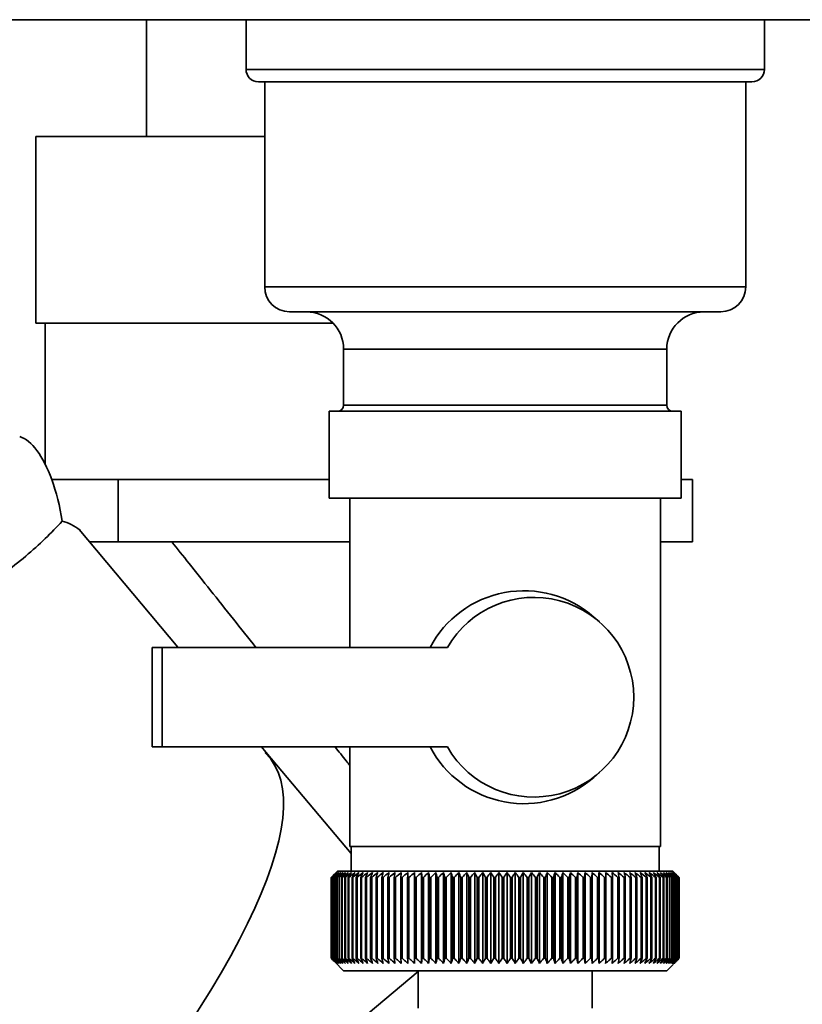
# Paper-space layout 'Blatt3' of a CAD drawing. Units: millimetres. Extents: x 0 to 4200, y 0 to 2970.
# Drawn here: x 920 to 983, y 1544 to 1623 of the extents above; entities that cross this region are included whole.
import ezdxf

# ---------------------------------------------------------------- set-up
doc = ezdxf.new("R2010")
doc.units = ezdxf.units.MM
doc.layers.add('1', color=7, linetype='Continuous')
doc.styles.add('SLDTEXTSTYLE1', font='TXT', dxfattribs={"width": 0.605})
doc.dimstyles.new('SLDDIMSTYLE1', dxfattribs={"dimtxt": 35, "dimasz": 25, "dimexe": 0, "dimexo": 0.0625, "dimgap": 8.75, "dimtad": 1, "dimdec": 1, "dimrnd": 1e-09, "dimzin": 12, "dimdsep": 46, "dimtxsty": 'SLDTEXTSTYLE1', "dimsah": 1, "dimcen": 0.09, "dimadec": 0, "dimazin": 3, "dimtfac": 1, "dimtdec": 1, "dimtofl": 0, "dimtmove": 0, "dimatfit": 3, "dimfxl": 1, "dimfrac": 2, "dimtolj": 1, "dimtzin": 12, "dimarcsym": 0})

# ---------------------------------------------------------------- blocks, each defined once
blk = doc.blocks.new('_D_18')
at = {"layer": '1', "ltscale": 10}
for p, q in [((1382.919, 2679.054), (1696.284, 2679.054)), ((1686.284, 1496.054), (1686.284, 2679.054)), ((981.784, 1496.054), (1696.284, 1496.054))]:
    blk.add_line(p, q, dxfattribs=at)
for points in [[(1686.284, 2679.054), (1682.284, 2654.054), (1690.284, 2654.054)], [(1686.284, 1496.054), (1690.284, 1521.054), (1682.284, 1521.054)]]:
    blk.add_solid(points, dxfattribs=at)
at = {"layer": '1', "ltscale": 10, "insert": (1641.167, 2034.082), "char_height": 35, "attachment_point": 1, "rotation": 90, "style": 'SLDTEXTSTYLE1'}
blk.add_mtext('1183', dxfattribs=at)

psp = doc.layouts.new('Blatt3')

# ---------------------------------------------------------------- linework, layer by layer
at = {"color": 7, "linetype": 'Continuous', "lineweight": 35, "ltscale": 10}
for p, q in [((1444.484, 1623.054), (899.084, 1623.054)), ((929.934, 1623.054), (929.934, 1613.654)), ((937.934, 1623.054), (937.934, 1619.054)), ((979.634, 1619.054), (979.634, 1623.054)), ((978.634, 1618.054), (938.934, 1618.054)), ((939.434, 1618.054), (939.434, 1601.554)), ((978.134, 1601.554), (978.134, 1618.054)), ((921.027, 1613.654), (921.027, 1598.654)), ((921.027, 1613.654), (939.434, 1613.654)), ((976.134, 1599.554), (941.434, 1599.554)), ((944.927, 1598.654), (921.027, 1598.654)), ((921.784, 1598.654), (921.784, 1587.283)), ((945.784, 1596.554), (945.784, 1592.054)), ((971.784, 1592.054), (971.784, 1596.554)), ((944.619, 1591.554), (944.619, 1584.554)), ((944.619, 1591.554), (972.949, 1591.554)), ((972.949, 1584.554), (972.949, 1591.554)), ((922.306, 1586.054), (923.687, 1586.054)), ((923.687, 1586.054), (927.65, 1586.054)), ((927.65, 1581.054), (927.65, 1586.054)), ((927.65, 1586.054), (937.217, 1586.054)), ((937.217, 1586.054), (944.619, 1586.054)), ((972.949, 1586.054), (973.844, 1586.054)), ((973.844, 1581.054), (973.844, 1586.054)), ((944.619, 1584.554), (972.949, 1584.554)), ((946.284, 1584.554), (946.284, 1572.554)), ((971.284, 1556.554), (971.284, 1584.554)), ((932.456, 1572.572), (924.518, 1582.033)), ((925.339, 1581.054), (927.65, 1581.054)), ((946.284, 1581.054), (927.65, 1581.054)), ((973.844, 1581.054), (971.284, 1581.054)), ((966.359, 1574.611), (965.909, 1575.005)), ((930.388, 1564.554), (930.388, 1572.554)), ((931.183, 1572.554), (930.388, 1572.554)), ((931.183, 1572.554), (931.183, 1564.554)), ((954.135, 1572.554), (931.183, 1572.554)), ((931.183, 1564.554), (930.388, 1564.554)), ((931.183, 1564.554), (954.135, 1564.554)), ((939.528, 1564.144), (939.182, 1564.557)), ((946.284, 1564.554), (946.284, 1556.554)), ((939.528, 1564.144), (939.482, 1564.09)), ((939.482, 1564.09), (939.528, 1564.144)), ((939.528, 1564.144), (946.384, 1555.973)), ((939.528, 1564.144), (939.528, 1564.144)), ((965.909, 1562.102), (966.359, 1562.497)), ((959.777, 1556.554), (946.284, 1556.554)), ((946.384, 1556.554), (946.384, 1554.554)), ((971.284, 1556.554), (959.777, 1556.554)), ((971.184, 1554.554), (971.184, 1556.554)), ((944.786, 1554.054), (944.788, 1554.054)), ((944.786, 1554.054), (944.786, 1547.554)), ((944.788, 1547.554), (944.788, 1554.054)), ((944.811, 1554.054), (944.819, 1554.054)), ((944.811, 1554.054), (944.811, 1547.554)), ((944.819, 1547.554), (944.819, 1554.054)), ((944.868, 1554.054), (944.883, 1554.054)), ((944.868, 1554.054), (944.868, 1547.554)), ((944.883, 1547.554), (944.883, 1554.054)), ((944.958, 1554.054), (944.979, 1554.054)), ((944.958, 1554.054), (944.958, 1547.554)), ((944.979, 1547.554), (944.979, 1554.054)), ((945.284, 1554.554), (945.066, 1554.335)), ((945.08, 1554.054), (945.107, 1554.054)), ((945.08, 1554.054), (945.08, 1547.554)), ((945.107, 1547.554), (945.107, 1554.054)), ((945.233, 1554.054), (945.266, 1554.054)), ((945.233, 1554.054), (945.233, 1547.554)), ((945.266, 1547.554), (945.266, 1554.054)), ((945.327, 1554.554), (945.284, 1554.554)), ((972.284, 1554.554), (945.327, 1554.554)), ((945.418, 1554.054), (945.457, 1554.054)), ((945.418, 1554.054), (945.418, 1547.554)), ((945.457, 1547.554), (945.457, 1554.054)), ((945.634, 1554.054), (945.679, 1554.054)), ((945.634, 1554.054), (945.634, 1547.554)), ((945.679, 1547.554), (945.679, 1554.054)), ((945.88, 1554.054), (945.931, 1554.054)), ((945.88, 1554.054), (945.88, 1547.554)), ((945.931, 1547.554), (945.931, 1554.054)), ((946.156, 1554.054), (946.212, 1554.054)), ((946.156, 1554.054), (946.156, 1547.554)), ((946.212, 1547.554), (946.212, 1554.054)), ((946.462, 1554.054), (946.523, 1554.054)), ((946.462, 1554.054), (946.462, 1547.554)), ((946.523, 1547.554), (946.523, 1554.054)), ((946.796, 1554.054), (946.863, 1554.054)), ((946.796, 1554.054), (946.796, 1547.554)), ((946.863, 1547.554), (946.863, 1554.054)), ((947.158, 1554.054), (947.229, 1554.054)), ((947.158, 1554.054), (947.158, 1547.554)), ((947.229, 1547.554), (947.229, 1554.054)), ((947.546, 1554.054), (947.623, 1554.054)), ((947.546, 1554.054), (947.546, 1547.554)), ((947.623, 1547.554), (947.623, 1554.054)), ((947.961, 1554.054), (948.043, 1554.054)), ((947.961, 1554.054), (947.961, 1547.554)), ((948.043, 1547.554), (948.043, 1554.054)), ((948.4, 1554.054), (948.487, 1554.054)), ((948.4, 1554.054), (948.4, 1547.554)), ((948.487, 1547.554), (948.487, 1554.054)), ((948.864, 1554.054), (948.955, 1554.054)), ((948.864, 1554.054), (948.864, 1547.554)), ((948.955, 1547.554), (948.955, 1554.054)), ((949.351, 1554.054), (949.446, 1554.054)), ((949.351, 1554.054), (949.351, 1547.554)), ((949.446, 1547.554), (949.446, 1554.054)), ((949.86, 1554.054), (949.959, 1554.054)), ((949.86, 1554.054), (949.86, 1547.554)), ((949.959, 1547.554), (949.959, 1554.054)), ((950.389, 1554.054), (950.492, 1554.054)), ((950.389, 1554.054), (950.389, 1547.554)), ((950.492, 1547.554), (950.492, 1554.054)), ((950.937, 1554.054), (951.044, 1554.054)), ((950.937, 1554.054), (950.937, 1547.554)), ((951.044, 1547.554), (951.044, 1554.054)), ((951.491, 1547.147), (951.491, 1554.461)), ((951.504, 1554.054), (951.614, 1554.054)), ((951.504, 1554.054), (951.504, 1547.554)), ((951.614, 1547.554), (951.614, 1554.054)), ((952.051, 1547.147), (952.051, 1554.461)), ((952.088, 1554.054), (952.201, 1554.054)), ((952.088, 1554.054), (952.088, 1547.554)), ((952.201, 1547.554), (952.201, 1554.054)), ((952.627, 1547.147), (952.627, 1554.461)), ((952.687, 1554.054), (952.803, 1554.054)), ((952.687, 1554.054), (952.687, 1547.554)), ((952.803, 1547.554), (952.803, 1554.054)), ((953.217, 1547.147), (953.217, 1554.461)), ((953.3, 1554.054), (953.419, 1554.054)), ((953.3, 1554.054), (953.3, 1547.554)), ((953.419, 1547.554), (953.419, 1554.054)), ((953.82, 1547.147), (953.82, 1554.461)), ((953.926, 1554.054), (954.047, 1554.054)), ((953.926, 1554.054), (953.926, 1547.554)), ((954.047, 1547.554), (954.047, 1554.054)), ((954.435, 1547.147), (954.435, 1554.461)), ((954.564, 1554.054), (954.686, 1554.054)), ((954.564, 1554.054), (954.564, 1547.554)), ((954.686, 1547.554), (954.686, 1554.054)), ((955.059, 1547.147), (955.059, 1554.461)), ((955.211, 1554.054), (955.335, 1554.054)), ((955.211, 1554.054), (955.211, 1547.554)), ((955.335, 1547.554), (955.335, 1554.054)), ((955.692, 1547.147), (955.692, 1554.461)), ((955.866, 1554.054), (955.992, 1554.054)), ((955.866, 1554.054), (955.866, 1547.554)), ((955.992, 1547.554), (955.992, 1554.054)), ((956.333, 1547.147), (956.333, 1554.461)), ((956.528, 1554.054), (956.655, 1554.054)), ((956.528, 1554.054), (956.528, 1547.554)), ((956.655, 1547.554), (956.655, 1554.054)), ((956.979, 1547.147), (956.979, 1554.461)), ((957.195, 1554.054), (957.323, 1554.054)), ((957.195, 1554.054), (957.195, 1547.554)), ((957.323, 1547.554), (957.323, 1554.054)), ((957.629, 1547.147), (957.629, 1554.461)), ((957.866, 1554.054), (957.994, 1554.054)), ((957.866, 1554.054), (957.866, 1547.554)), ((957.994, 1547.554), (957.994, 1554.054)), ((958.282, 1547.147), (958.282, 1554.461)), ((958.54, 1554.054), (958.668, 1554.054)), ((958.54, 1554.054), (958.54, 1547.554)), ((958.668, 1547.554), (958.668, 1554.054)), ((958.936, 1547.147), (958.936, 1554.461)), ((959.213, 1554.054), (959.341, 1554.054)), ((959.213, 1554.054), (959.213, 1547.554)), ((959.341, 1547.554), (959.341, 1554.054)), ((959.59, 1547.147), (959.59, 1554.461)), ((959.886, 1554.054), (960.014, 1554.054)), ((959.886, 1554.054), (959.886, 1547.554)), ((960.014, 1547.554), (960.014, 1554.054)), ((960.241, 1547.147), (960.241, 1554.461)), ((960.556, 1554.054), (960.683, 1554.054)), ((960.556, 1554.054), (960.556, 1547.554)), ((960.683, 1547.554), (960.683, 1554.054)), ((960.89, 1547.147), (960.89, 1554.461)), ((961.222, 1554.054), (961.348, 1554.054)), ((961.222, 1554.054), (961.222, 1547.554)), ((961.348, 1547.554), (961.348, 1554.054)), ((961.533, 1547.147), (961.533, 1554.461)), ((961.882, 1554.054), (962.007, 1554.054)), ((961.882, 1554.054), (961.882, 1547.554)), ((962.007, 1547.554), (962.007, 1554.054)), ((962.171, 1547.147), (962.171, 1554.461)), ((962.536, 1554.054), (962.659, 1554.054)), ((962.536, 1554.054), (962.536, 1547.554)), ((962.659, 1547.554), (962.659, 1554.054)), ((962.8, 1547.147), (962.8, 1554.461)), ((963.18, 1554.054), (963.302, 1554.054)), ((963.18, 1554.054), (963.18, 1547.554)), ((963.302, 1547.554), (963.302, 1554.054)), ((963.42, 1547.147), (963.42, 1554.461)), ((963.814, 1554.054), (963.934, 1554.054)), ((963.814, 1554.054), (963.814, 1547.554)), ((963.934, 1547.554), (963.934, 1554.054)), ((964.029, 1547.147), (964.029, 1554.461)), ((964.437, 1554.054), (964.554, 1554.054)), ((964.437, 1554.054), (964.437, 1547.554)), ((964.554, 1547.554), (964.554, 1554.054)), ((964.627, 1547.147), (964.627, 1554.461)), ((965.047, 1554.054), (965.161, 1554.054)), ((965.047, 1554.054), (965.047, 1547.554)), ((965.161, 1547.554), (965.161, 1554.054)), ((965.21, 1547.147), (965.21, 1554.461)), ((965.642, 1554.054), (965.753, 1554.054)), ((965.642, 1554.054), (965.642, 1547.554)), ((965.753, 1547.554), (965.753, 1554.054)), ((965.779, 1547.147), (965.779, 1554.461)), ((966.221, 1554.054), (966.329, 1554.054)), ((966.221, 1554.054), (966.221, 1547.554)), ((966.329, 1547.554), (966.329, 1554.054)), ((966.332, 1547.147), (966.332, 1554.461)), ((966.783, 1554.054), (966.888, 1554.054)), ((966.783, 1554.054), (966.783, 1547.554)), ((966.888, 1547.554), (966.888, 1554.054)), ((967.327, 1554.054), (967.428, 1554.054)), ((967.327, 1554.054), (967.327, 1547.554)), ((967.428, 1547.554), (967.428, 1554.054)), ((967.85, 1554.054), (967.948, 1554.054)), ((967.85, 1554.054), (967.85, 1547.554)), ((967.948, 1547.554), (967.948, 1554.054)), ((968.353, 1554.054), (968.446, 1554.054)), ((968.353, 1554.054), (968.353, 1547.554)), ((968.446, 1547.554), (968.446, 1554.054)), ((968.833, 1554.054), (968.922, 1554.054)), ((968.833, 1554.054), (968.833, 1547.554)), ((968.922, 1547.554), (968.922, 1554.054)), ((969.291, 1554.054), (969.375, 1554.054)), ((969.291, 1554.054), (969.291, 1547.554)), ((969.375, 1547.554), (969.375, 1554.054)), ((969.724, 1554.054), (969.803, 1554.054)), ((969.724, 1554.054), (969.724, 1547.554)), ((969.803, 1547.554), (969.803, 1554.054)), ((970.131, 1554.054), (970.206, 1554.054)), ((970.131, 1554.054), (970.131, 1547.554)), ((970.206, 1547.554), (970.206, 1554.054)), ((970.513, 1554.054), (970.582, 1554.054)), ((970.513, 1554.054), (970.513, 1547.554)), ((970.582, 1547.554), (970.582, 1554.054)), ((970.867, 1554.054), (970.931, 1554.054)), ((970.867, 1554.054), (970.867, 1547.554)), ((970.931, 1547.554), (970.931, 1554.054)), ((971.193, 1554.054), (971.252, 1554.054)), ((971.193, 1554.054), (971.193, 1547.554)), ((971.252, 1547.554), (971.252, 1554.054)), ((971.491, 1554.054), (971.544, 1554.054)), ((971.491, 1554.054), (971.491, 1547.554)), ((971.544, 1547.554), (971.544, 1554.054)), ((971.759, 1554.054), (971.806, 1554.054)), ((971.759, 1554.054), (971.759, 1547.554)), ((971.806, 1547.554), (971.806, 1554.054)), ((971.997, 1554.054), (972.038, 1554.054)), ((971.997, 1554.054), (971.997, 1547.554)), ((972.038, 1547.554), (972.038, 1554.054)), ((972.204, 1554.054), (972.24, 1554.054)), ((972.204, 1554.054), (972.204, 1547.554)), ((972.24, 1547.554), (972.24, 1554.054)), ((972.784, 1554.054), (972.284, 1554.554)), ((972.38, 1554.054), (972.41, 1554.054)), ((972.38, 1554.054), (972.38, 1547.554)), ((972.41, 1547.554), (972.41, 1554.054)), ((972.525, 1554.054), (972.549, 1554.054)), ((972.525, 1554.054), (972.525, 1547.554)), ((972.549, 1547.554), (972.549, 1554.054)), ((972.638, 1554.054), (972.656, 1554.054)), ((972.638, 1554.054), (972.638, 1547.554)), ((972.656, 1547.554), (972.656, 1554.054)), ((972.719, 1554.054), (972.731, 1554.054)), ((972.719, 1554.054), (972.719, 1547.554)), ((972.731, 1547.554), (972.731, 1554.054)), ((972.768, 1554.054), (972.774, 1554.054)), ((972.768, 1554.054), (972.768, 1547.554)), ((972.774, 1547.554), (972.774, 1554.054)), ((972.784, 1554.054), (972.784, 1547.554)), ((944.788, 1547.554), (944.786, 1547.554)), ((944.819, 1547.554), (944.811, 1547.554)), ((944.883, 1547.554), (944.868, 1547.554)), ((944.979, 1547.554), (944.958, 1547.554)), ((945.066, 1547.273), (945.784, 1546.554)), ((945.107, 1547.554), (945.08, 1547.554)), ((945.266, 1547.554), (945.233, 1547.554)), ((945.457, 1547.554), (945.418, 1547.554)), ((945.679, 1547.554), (945.634, 1547.554)), ((945.931, 1547.554), (945.88, 1547.554)), ((946.212, 1547.554), (946.156, 1547.554)), ((946.523, 1547.554), (946.462, 1547.554)), ((946.863, 1547.554), (946.796, 1547.554)), ((947.229, 1547.554), (947.158, 1547.554)), ((947.623, 1547.554), (947.546, 1547.554)), ((948.043, 1547.554), (947.961, 1547.554)), ((948.487, 1547.554), (948.4, 1547.554)), ((948.955, 1547.554), (948.864, 1547.554)), ((949.446, 1547.554), (949.351, 1547.554)), ((949.959, 1547.554), (949.86, 1547.554)), ((950.492, 1547.554), (950.389, 1547.554)), ((951.044, 1547.554), (950.937, 1547.554)), ((951.614, 1547.554), (951.504, 1547.554)), ((952.201, 1547.554), (952.088, 1547.554)), ((952.803, 1547.554), (952.687, 1547.554)), ((953.419, 1547.554), (953.3, 1547.554)), ((954.047, 1547.554), (953.926, 1547.554)), ((954.686, 1547.554), (954.564, 1547.554)), ((955.335, 1547.554), (955.211, 1547.554)), ((955.992, 1547.554), (955.866, 1547.554)), ((956.655, 1547.554), (956.528, 1547.554)), ((957.323, 1547.554), (957.195, 1547.554)), ((957.994, 1547.554), (957.866, 1547.554)), ((958.668, 1547.554), (958.54, 1547.554)), ((959.341, 1547.554), (959.213, 1547.554)), ((960.014, 1547.554), (959.886, 1547.554)), ((960.683, 1547.554), (960.556, 1547.554)), ((961.348, 1547.554), (961.222, 1547.554)), ((962.007, 1547.554), (961.882, 1547.554)), ((962.659, 1547.554), (962.536, 1547.554)), ((963.302, 1547.554), (963.18, 1547.554)), ((963.934, 1547.554), (963.814, 1547.554)), ((964.554, 1547.554), (964.437, 1547.554)), ((965.161, 1547.554), (965.047, 1547.554)), ((965.753, 1547.554), (965.642, 1547.554)), ((966.329, 1547.554), (966.221, 1547.554)), ((966.888, 1547.554), (966.783, 1547.554)), ((967.428, 1547.554), (967.327, 1547.554)), ((967.948, 1547.554), (967.85, 1547.554)), ((968.446, 1547.554), (968.353, 1547.554)), ((968.922, 1547.554), (968.833, 1547.554)), ((969.375, 1547.554), (969.291, 1547.554)), ((969.803, 1547.554), (969.724, 1547.554)), ((970.206, 1547.554), (970.131, 1547.554)), ((970.582, 1547.554), (970.513, 1547.554)), ((970.931, 1547.554), (970.867, 1547.554)), ((971.252, 1547.554), (971.193, 1547.554)), ((971.544, 1547.554), (971.491, 1547.554)), ((971.806, 1547.554), (971.759, 1547.554)), ((971.784, 1546.554), (972.784, 1547.554)), ((972.038, 1547.554), (971.997, 1547.554)), ((972.24, 1547.554), (972.204, 1547.554)), ((972.41, 1547.554), (972.38, 1547.554)), ((972.549, 1547.554), (972.525, 1547.554)), ((972.656, 1547.554), (972.638, 1547.554)), ((972.731, 1547.554), (972.719, 1547.554)), ((972.774, 1547.554), (972.768, 1547.554)), ((951.784, 1546.48), (922.611, 1522.077)), ((945.784, 1546.554), (971.784, 1546.554)), ((951.784, 1546.554), (951.784, 1543.554)), ((965.784, 1543.554), (965.784, 1546.554))]:
    psp.add_line(p, q, dxfattribs=at)
at = {"color": 1, "linetype": 'Continuous', "lineweight": 35, "ltscale": 10}
for p, q in [((937.934, 1619.054), (979.634, 1619.054)), ((939.434, 1601.554), (978.134, 1601.554)), ((971.784, 1596.554), (945.784, 1596.554)), ((945.784, 1592.054), (951.674, 1592.054)), ((951.674, 1592.054), (971.784, 1592.054))]:
    psp.add_line(p, q, dxfattribs=at)
at = {"color": 7, "linetype": 'Continuous', "lineweight": 35, "ltscale": 100}
psp.add_line((965.779, 1554.461), (965.753, 1554.054), dxfattribs=at)
at = {"color": 7, "linetype": 'Continuous', "lineweight": 35, "ltscale": 10, "flags": 128}
for points in [[(950.948, 1554.461), (950.946, 1554.41), (950.945, 1554.36), (950.944, 1554.309), (950.943, 1554.258), (950.941, 1554.207), (950.94, 1554.156), (950.939, 1554.105), (950.937, 1554.054)], [(951.491, 1554.461), (951.493, 1554.41), (951.494, 1554.36), (951.496, 1554.309), (951.498, 1554.258), (951.499, 1554.207), (951.501, 1554.156), (951.503, 1554.105), (951.504, 1554.054)], [(966.329, 1554.054), (966.33, 1554.105), (966.33, 1554.156), (966.33, 1554.207), (966.33, 1554.258), (966.331, 1554.309), (966.331, 1554.36), (966.331, 1554.41), (966.332, 1554.461)], [(966.888, 1554.054), (966.885, 1554.105), (966.883, 1554.156), (966.88, 1554.207), (966.877, 1554.258), (966.875, 1554.309), (966.872, 1554.36), (966.869, 1554.41), (966.867, 1554.461)]]:
    psp.add_lwpolyline(points, dxfattribs=at)
at = {"color": 7, "linetype": 'Continuous', "lineweight": 35, "ltscale": 100}
for centre, radius, start, end in [((938.934, 1619.054), 1, 180, 270), ((978.634, 1619.054), 1, 270, 0), ((941.434, 1601.554), 2, 180, 270), ((976.134, 1601.554), 2, 270, 0), ((942.784, 1596.554), 3, 0, 90), ((974.784, 1596.554), 3, 90, 180), ((945.284, 1592.054), 0.5, 270, 0), ((972.284, 1592.054), 0.5, 180, 270), ((960.292, 1568.593), 8.524, 48.7874, 152.31071), ((961.098, 1568.554), 8.03, 209.87573, 150.12427), ((960.292, 1568.514), 8.524, 207.68597, 311.21592), ((1005.036, 1494.349), 84.822, 134.99257, 135.26083), ((1007.762, 1490.192), 89.689, 134.22715, 134.59875), ((1007.032, 1494.435), 86.174, 135.84753, 136.22356), ((1007.86, 1488.306), 91.087, 133.42474, 133.79598), ((1007.21, 1496.508), 84.841, 136.91523, 137.2905), ((1008.025, 1486.533), 92.445, 132.70981, 133.08048), ((1007.532, 1498.623), 83.595, 138.09014, 138.46396), ((1008.243, 1484.887), 93.736, 132.07816, 132.44814), ((1008.033, 1500.76), 82.482, 139.37847, 139.74999), ((1008.504, 1483.385), 94.939, 131.52607, 131.8953), ((1008.754, 1502.899), 81.558, 140.78674, 141.15488), ((1008.797, 1482.039), 96.033, 131.05028, 131.41874), ((1009.748, 1505.021), 80.885, 142.32159, 142.68504), ((1009.116, 1480.863), 97.002, 130.64794, 131.01569), ((1011.081, 1507.106), 80.545, 143.98965, 144.34683), ((1009.452, 1479.868), 97.83, 130.31669, 130.68379), ((1012.844, 1509.135), 80.634, 145.7973, 146.14633), ((1009.801, 1479.062), 98.505, 130.05455, 130.42111), ((1015.155, 1511.088), 81.282, 147.75038, 148.08904), ((1010.159, 1478.453), 99.018, 129.85997, 130.2261), ((1018.177, 1512.948), 82.66, 149.85375, 150.17951), ((1010.522, 1478.047), 99.362, 129.7318, 130.09763), ((1022.144, 1514.698), 85.008, 152.11091, 152.42089), ((1010.886, 1477.848), 99.531, 129.66926, 130.03495), ((1027.397, 1516.321), 88.669, 154.52341, 154.81444), ((1011.252, 1477.856), 99.524, 129.672, 130.0377), ((1034.461, 1517.802), 94.172, 157.09031, 157.35893), ((1011.618, 1478.073), 99.34, 129.74003, 130.10589), ((1044.182, 1519.128), 102.364, 159.80753, 160.05011), ((1011.984, 1478.497), 98.982, 129.87376, 130.23991), ((1058.031, 1520.286), 114.713, 162.66731, 162.88019), ((1012.35, 1479.122), 98.455, 130.07396, 130.44056), ((1078.8, 1521.265), 134.009, 165.65783, 165.83741), ((1012.72, 1479.944), 97.766, 130.34184, 130.70899), ((1112.526, 1522.058), 166.282, 168.76289, 168.90587), ((1013.095, 1480.955), 96.925, 130.67899, 131.04679), ((1175.145, 1522.655), 227.463, 171.96206, 172.0656), ((1013.479, 1482.146), 95.946, 131.08739, 131.45593), ((1326.905, 1523.052), 377.79, 175.23103, 175.29298), ((1013.878, 1483.505), 94.842, 131.56949, 131.93878), ((1014.298, 1485.02), 93.631, 132.12813, 132.49817), ((1014.747, 1486.677), 92.333, 132.76663, 133.13735), ((604.811, 1523.014), 348.661, 5.10754, 5.17471), ((1015.234, 1488.461), 90.971, 133.48874, 133.86002), ((737.759, 1522.592), 217.218, 8.32796, 8.4365), ((1015.773, 1490.355), 89.571, 134.29871, 134.67032), ((795.29, 1521.97), 161.235, 11.47766, 11.62531), ((1016.378, 1492.341), 88.161, 135.20121, 135.57285), ((827.02, 1521.155), 131.102, 14.53341, 14.71727), ((1017.068, 1494.401), 86.776, 136.20141, 136.57265), ((846.883, 1520.152), 112.891, 17.47573, 17.69247), ((1017.864, 1496.517), 85.451, 137.3049, 137.67518), ((860.32, 1518.973), 101.168, 20.28925, 20.53524), ((1018.794, 1498.668), 84.23, 138.51768, 138.88625), ((869.895, 1517.627), 93.37, 22.96269, 23.23427), ((1019.895, 1500.834), 83.162, 139.84606, 140.21202), ((876.975, 1516.128), 88.131, 25.48874, 25.78229), ((1021.209, 1502.997), 82.305, 141.29661, 141.65883), ((882.355, 1514.489), 84.656, 27.86355, 28.17565), ((1022.794, 1505.134), 81.729, 142.87601, 143.2331), ((886.53, 1512.725), 82.444, 30.08622, 30.41372), ((1024.723, 1507.228), 81.519, 144.59083, 144.94112), ((889.825, 1510.852), 81.167, 32.15828, 32.49835), ((1027.094, 1509.258), 81.786, 146.44729, 146.78882), ((892.462, 1508.889), 80.596, 34.08307, 34.43321), ((1030.041, 1511.205), 82.671, 148.45094, 148.78141), ((894.596, 1506.852), 80.566, 35.86529, 36.22334), ((1033.749, 1513.052), 84.369, 150.60624, 150.92304), ((896.341, 1504.762), 80.952, 37.51052, 37.87463), ((1038.484, 1514.782), 87.151, 152.91608, 153.21627), ((897.783, 1502.636), 81.66, 39.0249, 39.39352), ((1044.644, 1516.377), 91.42, 155.38124, 155.66157), ((898.985, 1500.496), 82.611, 40.41479, 40.78665), ((1052.847, 1517.825), 97.798, 157.99977, 158.25675), ((899.997, 1498.361), 83.742, 41.68661, 42.06066), ((1064.121, 1519.111), 107.311, 160.76639, 160.99642), ((900.859, 1496.25), 85.001, 42.84663, 43.22202), ((1080.294, 1520.223), 121.785, 163.672, 163.87147), ((901.601, 1494.183), 86.342, 43.90083, 44.27693), ((1104.977, 1521.151), 144.83, 166.70332, 166.86874), ((902.248, 1492.179), 87.726, 44.8549, 45.23118), ((1146.443, 1521.887), 184.712, 169.84266, 169.97092), ((902.821, 1490.258), 89.118, 45.71409, 46.09019), ((1228.732, 1522.423), 265.462, 173.06823, 173.15673), ((903.336, 1488.435), 90.487, 46.48323, 46.85888), ((903.805, 1486.73), 91.806, 47.16673, 47.54174), ((904.241, 1485.156), 93.05, 47.7685, 48.14278), ((904.652, 1483.729), 94.2, 48.29205, 48.66556), ((905.045, 1482.463), 95.236, 48.74042, 49.11317), ((677.483, 1522.505), 291.656, 6.21002, 6.29047), ((905.426, 1481.367), 96.141, 49.11622, 49.48827), ((774.571, 1522.008), 196.014, 9.40944, 9.53008), ((905.799, 1480.454), 96.903, 49.42166, 49.79308), ((821.115, 1521.311), 150.926, 12.52984, 12.6882), ((906.168, 1479.731), 97.511, 49.65851, 50.02943), ((848.045, 1520.42), 125.469, 15.54921, 15.74225), ((906.535, 1479.205), 97.955, 49.82816, 50.1987), ((865.33, 1519.343), 109.682, 18.44942, 18.67374), ((906.901, 1478.881), 98.229, 49.9316, 50.3019), ((877.163, 1518.09), 99.376, 21.21651, 21.46849), ((907.267, 1478.762), 98.33, 49.96943, 50.33964), ((885.616, 1516.674), 92.481, 23.8406, 24.11662), ((907.632, 1478.849), 98.257, 49.94188, 50.31215), ((891.831, 1515.106), 87.856, 26.31559, 26.61214), ((907.996, 1479.141), 98.009, 49.84878, 50.21927), ((896.489, 1513.401), 84.819, 28.63871, 28.9525), ((908.356, 1479.636), 97.591, 49.68959, 50.06044), ((900.023, 1511.576), 82.933, 30.80996, 31.13797), ((908.709, 1480.328), 97.009, 49.46338, 49.83472), ((902.721, 1509.647), 81.906, 32.83154, 33.17109), ((909.052, 1481.212), 96.271, 49.16882, 49.54077), ((904.783, 1507.632), 81.53, 34.7073, 35.05604), ((909.379, 1482.279), 95.387, 48.80421, 49.17685), ((906.35, 1505.55), 81.655, 36.4423, 36.79819), ((909.685, 1483.519), 94.371, 48.36741, 48.7408), ((907.529, 1503.419), 82.167, 38.04234, 38.40366), ((909.963, 1484.922), 93.238, 47.85586, 48.23002), ((908.397, 1501.26), 82.975, 39.51367, 39.87899), ((910.204, 1486.473), 92.007, 47.2666, 47.6415), ((909.017, 1499.093), 84.007, 40.86269, 41.23084), ((910.398, 1488.159), 90.698, 46.5962, 46.97175), ((909.434, 1496.937), 85.202, 42.0958, 42.4658), ((910.532, 1489.964), 89.335, 45.84079, 46.21683), ((909.688, 1494.813), 86.51, 43.21916, 43.59026), ((910.593, 1491.872), 87.945, 44.99606, 45.37233), ((909.808, 1492.74), 87.886, 44.23869, 44.61029)]:
    psp.add_arc(centre, radius, start, end, dxfattribs=at)
for centre, major_axis, ratio, start_param, end_param in [((919.725, 1580.065), (-0.557, 9.538), 0.386472, 5.368545, 6.133331), ((919.725, 1580.065), (-0.557, 9.538), 0.386472, 4.971039, 5.368545), ((919.725, 1548.348), (2.976, 34.436), 0.294295, 6.090796, 6.238981), ((828.3, 1471.634), (111.473, 92.136), 0.176171, 5.522947, 6.300138)]:
    psp.add_ellipse(centre, major_axis=major_axis, ratio=ratio, start_param=start_param, end_param=end_param, dxfattribs=at)
at = {"color": 7, "linetype": 'Continuous', "lineweight": 35, "ltscale": 10}
for points, knots in [([(923.146, 1582.712), (922.703, 1582.243), (921.797, 1581.285), (920.191, 1579.855), (918.43, 1578.476), (916.628, 1577.234), (914.883, 1576.149), (913.042, 1575.102), (911.43, 1574.262), (910.362, 1573.738), (910.342, 1573.729), (910.333, 1573.724)], [0, 0, 0, 0, 0.099622, 0.203468, 0.314376, 0.428928, 0.534575, 0.643076, 0.79601, 0.914961, 1, 1, 1, 1]), ([(944.786, 1547.554), (944.862, 1547.477), (944.955, 1547.383), (945.049, 1547.29), (945.066, 1547.273)], [0, 0, 0, 0, 0.817376, 1, 1, 1, 1]), ([(945.203, 1547.147), (945.126, 1547.222), (944.988, 1547.357), (944.849, 1547.493), (944.788, 1547.554)], [0, 0, 0, 0, 0.5556499, 1, 1, 1, 1]), ([(944.811, 1547.554), (944.884, 1547.477), (945.015, 1547.341), (945.146, 1547.206), (945.203, 1547.147)], [0, 0, 0, 0, 0.56434, 1, 1, 1, 1]), ([(945.247, 1547.147), (945.167, 1547.222), (945.025, 1547.357), (944.882, 1547.493), (944.819, 1547.554)], [0, 0, 0, 0, 0.55565, 1, 1, 1, 1]), ([(944.868, 1547.554), (944.939, 1547.477), (945.065, 1547.341), (945.191, 1547.206), (945.247, 1547.147)], [0, 0, 0, 0, 0.56434, 1, 1, 1, 1]), ([(945.321, 1547.147), (945.24, 1547.222), (945.093, 1547.357), (944.948, 1547.493), (944.883, 1547.554)], [0, 0, 0, 0, 0.55565, 1, 1, 1, 1]), ([(944.958, 1547.554), (945.026, 1547.477), (945.147, 1547.341), (945.268, 1547.206), (945.321, 1547.147)], [0, 0, 0, 0, 0.56434, 1, 1, 1, 1]), ([(945.427, 1547.147), (945.344, 1547.222), (945.194, 1547.357), (945.045, 1547.493), (944.979, 1547.554)], [0, 0, 0, 0, 0.55565, 1, 1, 1, 1]), ([(945.08, 1547.554), (945.145, 1547.477), (945.26, 1547.341), (945.376, 1547.206), (945.427, 1547.147)], [0, 0, 0, 0, 0.56434, 1, 1, 1, 1]), ([(945.563, 1547.147), (945.479, 1547.222), (945.326, 1547.357), (945.174, 1547.493), (945.107, 1547.554)], [0, 0, 0, 0, 0.55565, 1, 1, 1, 1]), ([(945.233, 1547.554), (945.295, 1547.477), (945.405, 1547.341), (945.515, 1547.206), (945.563, 1547.147)], [0, 0, 0, 0, 0.56434, 1, 1, 1, 1]), ([(945.731, 1547.147), (945.644, 1547.222), (945.489, 1547.357), (945.335, 1547.493), (945.266, 1547.554)], [0, 0, 0, 0, 0.55565, 1, 1, 1, 1]), ([(945.418, 1547.554), (945.477, 1547.477), (945.581, 1547.341), (945.685, 1547.206), (945.731, 1547.147)], [0, 0, 0, 0, 0.56434, 1, 1, 1, 1]), ([(945.928, 1547.147), (945.841, 1547.222), (945.683, 1547.357), (945.527, 1547.493), (945.457, 1547.554)], [0, 0, 0, 0, 0.5556499, 1, 1, 1, 1]), ([(945.634, 1547.554), (945.689, 1547.477), (945.787, 1547.341), (945.885, 1547.206), (945.928, 1547.147)], [0, 0, 0, 0, 0.56434, 1, 1, 1, 1]), ([(946.155, 1547.147), (946.067, 1547.222), (945.908, 1547.357), (945.749, 1547.493), (945.679, 1547.554)], [0, 0, 0, 0, 0.55565, 1, 1, 1, 1]), ([(945.88, 1547.554), (945.932, 1547.477), (946.023, 1547.341), (946.115, 1547.206), (946.155, 1547.147)], [0, 0, 0, 0, 0.56434, 1, 1, 1, 1]), ([(946.412, 1547.147), (946.322, 1547.222), (946.162, 1547.357), (946.002, 1547.493), (945.931, 1547.554)], [0, 0, 0, 0, 0.55565, 1, 1, 1, 1]), ([(946.156, 1547.554), (946.204, 1547.477), (946.289, 1547.341), (946.375, 1547.206), (946.412, 1547.147)], [0, 0, 0, 0, 0.5643403, 1, 1, 1, 1]), ([(946.697, 1547.147), (946.607, 1547.222), (946.445, 1547.357), (946.284, 1547.493), (946.212, 1547.554)], [0, 0, 0, 0, 0.55565, 1, 1, 1, 1]), ([(946.462, 1547.554), (946.506, 1547.477), (946.584, 1547.341), (946.663, 1547.206), (946.697, 1547.147)], [0, 0, 0, 0, 0.56434, 1, 1, 1, 1]), ([(947.01, 1547.147), (946.92, 1547.222), (946.757, 1547.357), (946.595, 1547.493), (946.523, 1547.554)], [0, 0, 0, 0, 0.55565, 1, 1, 1, 1]), ([(946.796, 1547.554), (946.836, 1547.477), (946.907, 1547.341), (946.979, 1547.206), (947.01, 1547.147)], [0, 0, 0, 0, 0.56434, 1, 1, 1, 1]), ([(947.35, 1547.147), (947.26, 1547.222), (947.097, 1547.357), (946.935, 1547.493), (946.863, 1547.554)], [0, 0, 0, 0, 0.55565, 1, 1, 1, 1]), ([(947.158, 1547.554), (947.194, 1547.477), (947.258, 1547.341), (947.322, 1547.206), (947.35, 1547.147)], [0, 0, 0, 0, 0.56434, 1, 1, 1, 1]), ([(947.717, 1547.147), (947.627, 1547.222), (947.464, 1547.357), (947.302, 1547.493), (947.229, 1547.554)], [0, 0, 0, 0, 0.5556499, 1, 1, 1, 1]), ([(947.546, 1547.554), (947.578, 1547.477), (947.635, 1547.341), (947.692, 1547.206), (947.717, 1547.147)], [0, 0, 0, 0, 0.5643403, 1, 1, 1, 1]), ([(948.11, 1547.147), (948.019, 1547.222), (947.857, 1547.357), (947.695, 1547.493), (947.623, 1547.554)], [0, 0, 0, 0, 0.55565, 1, 1, 1, 1]), ([(947.961, 1547.554), (947.989, 1547.477), (948.038, 1547.341), (948.088, 1547.206), (948.11, 1547.147)], [0, 0, 0, 0, 0.56434, 1, 1, 1, 1]), ([(948.527, 1547.147), (948.437, 1547.222), (948.275, 1547.357), (948.114, 1547.493), (948.043, 1547.554)], [0, 0, 0, 0, 0.55565, 1, 1, 1, 1]), ([(948.4, 1547.554), (948.424, 1547.477), (948.466, 1547.341), (948.508, 1547.206), (948.527, 1547.147)], [0, 0, 0, 0, 0.56434, 1, 1, 1, 1]), ([(948.968, 1547.147), (948.878, 1547.222), (948.718, 1547.357), (948.558, 1547.493), (948.487, 1547.554)], [0, 0, 0, 0, 0.55565, 1, 1, 1, 1]), ([(948.864, 1547.554), (948.884, 1547.477), (948.918, 1547.341), (948.953, 1547.206), (948.968, 1547.147)], [0, 0, 0, 0, 0.56434, 1, 1, 1, 1]), ([(949.431, 1547.147), (949.343, 1547.222), (949.184, 1547.357), (949.025, 1547.493), (948.955, 1547.554)], [0, 0, 0, 0, 0.55565, 1, 1, 1, 1]), ([(949.351, 1547.554), (949.366, 1547.477), (949.393, 1547.341), (949.42, 1547.206), (949.431, 1547.147)], [0, 0, 0, 0, 0.56434, 1, 1, 1, 1]), ([(949.917, 1547.147), (949.829, 1547.222), (949.672, 1547.357), (949.516, 1547.493), (949.446, 1547.554)], [0, 0, 0, 0, 0.55565, 1, 1, 1, 1]), ([(949.86, 1547.554), (949.87, 1547.477), (949.889, 1547.341), (949.908, 1547.206), (949.917, 1547.147)], [0, 0, 0, 0, 0.56434, 1, 1, 1, 1]), ([(950.422, 1547.147), (950.336, 1547.222), (950.182, 1547.357), (950.027, 1547.493), (949.959, 1547.554)], [0, 0, 0, 0, 0.55565, 1, 1, 1, 1]), ([(950.389, 1547.554), (950.395, 1547.477), (950.406, 1547.341), (950.418, 1547.206), (950.422, 1547.147)], [0, 0, 0, 0, 0.56434, 1, 1, 1, 1]), ([(950.948, 1547.147), (950.863, 1547.222), (950.711, 1547.357), (950.559, 1547.493), (950.492, 1547.554)], [0, 0, 0, 0, 0.55565, 1, 1, 1, 1]), ([(950.937, 1547.554), (950.939, 1547.477), (950.943, 1547.341), (950.946, 1547.206), (950.948, 1547.147)], [0, 0, 0, 0, 0.56434, 1, 1, 1, 1]), ([(951.491, 1547.147), (951.408, 1547.222), (951.259, 1547.357), (951.11, 1547.493), (951.044, 1547.554)], [0, 0, 0, 0, 0.55565, 1, 1, 1, 1]), ([(951.504, 1547.554), (951.502, 1547.477), (951.497, 1547.341), (951.493, 1547.206), (951.491, 1547.147)], [0, 0, 0, 0, 0.56434, 1, 1, 1, 1]), ([(952.051, 1547.147), (951.97, 1547.222), (951.824, 1547.357), (951.679, 1547.493), (951.614, 1547.554)], [0, 0, 0, 0, 0.5556499, 1, 1, 1, 1]), ([(952.088, 1547.554), (952.081, 1547.477), (952.069, 1547.341), (952.057, 1547.206), (952.051, 1547.147)], [0, 0, 0, 0, 0.56434, 1, 1, 1, 1]), ([(952.627, 1547.147), (952.548, 1547.222), (952.406, 1547.357), (952.264, 1547.493), (952.201, 1547.554)], [0, 0, 0, 0, 0.55565, 1, 1, 1, 1]), ([(952.687, 1547.554), (952.676, 1547.477), (952.656, 1547.341), (952.636, 1547.206), (952.627, 1547.147)], [0, 0, 0, 0, 0.56434, 1, 1, 1, 1]), ([(953.217, 1547.147), (953.14, 1547.222), (953.002, 1547.357), (952.864, 1547.493), (952.803, 1547.554)], [0, 0, 0, 0, 0.55565, 1, 1, 1, 1]), ([(953.3, 1547.554), (953.285, 1547.477), (953.257, 1547.341), (953.229, 1547.206), (953.217, 1547.147)], [0, 0, 0, 0, 0.5643403, 1, 1, 1, 1]), ([(953.82, 1547.147), (953.746, 1547.222), (953.612, 1547.357), (953.478, 1547.493), (953.419, 1547.554)], [0, 0, 0, 0, 0.55565, 1, 1, 1, 1]), ([(953.926, 1547.554), (953.907, 1547.477), (953.871, 1547.341), (953.836, 1547.206), (953.82, 1547.147)], [0, 0, 0, 0, 0.56434, 1, 1, 1, 1]), ([(954.435, 1547.147), (954.363, 1547.222), (954.233, 1547.357), (954.104, 1547.493), (954.047, 1547.554)], [0, 0, 0, 0, 0.55565, 1, 1, 1, 1]), ([(954.564, 1547.554), (954.54, 1547.477), (954.497, 1547.341), (954.453, 1547.206), (954.435, 1547.147)], [0, 0, 0, 0, 0.56434, 1, 1, 1, 1]), ([(955.059, 1547.147), (954.99, 1547.222), (954.865, 1547.357), (954.741, 1547.493), (954.686, 1547.554)], [0, 0, 0, 0, 0.55565, 1, 1, 1, 1]), ([(955.211, 1547.554), (955.182, 1547.477), (955.132, 1547.341), (955.081, 1547.206), (955.059, 1547.147)], [0, 0, 0, 0, 0.56434, 1, 1, 1, 1]), ([(955.692, 1547.147), (955.626, 1547.222), (955.507, 1547.357), (955.388, 1547.493), (955.335, 1547.554)], [0, 0, 0, 0, 0.55565, 1, 1, 1, 1]), ([(955.866, 1547.554), (955.833, 1547.477), (955.776, 1547.341), (955.718, 1547.206), (955.692, 1547.147)], [0, 0, 0, 0, 0.56434, 1, 1, 1, 1]), ([(956.333, 1547.147), (956.269, 1547.222), (956.156, 1547.357), (956.042, 1547.493), (955.992, 1547.554)], [0, 0, 0, 0, 0.55565, 1, 1, 1, 1]), ([(956.528, 1547.554), (956.491, 1547.477), (956.426, 1547.341), (956.361, 1547.206), (956.333, 1547.147)], [0, 0, 0, 0, 0.56434, 1, 1, 1, 1]), ([(956.979, 1547.147), (956.919, 1547.222), (956.81, 1547.357), (956.703, 1547.493), (956.655, 1547.554)], [0, 0, 0, 0, 0.55565, 1, 1, 1, 1]), ([(957.195, 1547.554), (957.155, 1547.477), (957.083, 1547.341), (957.01, 1547.206), (956.979, 1547.147)], [0, 0, 0, 0, 0.56434, 1, 1, 1, 1]), ([(957.629, 1547.147), (957.572, 1547.222), (957.47, 1547.357), (957.368, 1547.493), (957.323, 1547.554)], [0, 0, 0, 0, 0.55565, 1, 1, 1, 1]), ([(957.866, 1547.554), (957.822, 1547.477), (957.743, 1547.341), (957.664, 1547.206), (957.629, 1547.147)], [0, 0, 0, 0, 0.56434, 1, 1, 1, 1]), ([(958.282, 1547.147), (958.229, 1547.222), (958.133, 1547.357), (958.037, 1547.493), (957.994, 1547.554)], [0, 0, 0, 0, 0.55565, 1, 1, 1, 1]), ([(958.54, 1547.554), (958.491, 1547.477), (958.405, 1547.341), (958.319, 1547.206), (958.282, 1547.147)], [0, 0, 0, 0, 0.56434, 1, 1, 1, 1]), ([(958.936, 1547.147), (958.886, 1547.222), (958.797, 1547.357), (958.707, 1547.493), (958.668, 1547.554)], [0, 0, 0, 0, 0.55565, 1, 1, 1, 1]), ([(959.213, 1547.554), (959.161, 1547.477), (959.069, 1547.341), (958.976, 1547.206), (958.936, 1547.147)], [0, 0, 0, 0, 0.56434, 1, 1, 1, 1]), ([(959.59, 1547.147), (959.544, 1547.222), (959.461, 1547.357), (959.378, 1547.493), (959.341, 1547.554)], [0, 0, 0, 0, 0.55565, 1, 1, 1, 1]), ([(959.886, 1547.554), (959.83, 1547.477), (959.732, 1547.341), (959.633, 1547.206), (959.59, 1547.147)], [0, 0, 0, 0, 0.56434, 1, 1, 1, 1]), ([(960.241, 1547.147), (960.199, 1547.222), (960.123, 1547.357), (960.047, 1547.493), (960.014, 1547.554)], [0, 0, 0, 0, 0.55565, 1, 1, 1, 1]), ([(960.556, 1547.554), (960.497, 1547.477), (960.392, 1547.341), (960.287, 1547.206), (960.241, 1547.147)], [0, 0, 0, 0, 0.56434, 1, 1, 1, 1]), ([(960.89, 1547.147), (960.851, 1547.222), (960.782, 1547.357), (960.714, 1547.493), (960.683, 1547.554)], [0, 0, 0, 0, 0.55565, 1, 1, 1, 1]), ([(961.222, 1547.554), (961.16, 1547.477), (961.049, 1547.341), (960.938, 1547.206), (960.89, 1547.147)], [0, 0, 0, 0, 0.56434, 1, 1, 1, 1]), ([(961.533, 1547.147), (961.499, 1547.222), (961.437, 1547.357), (961.376, 1547.493), (961.348, 1547.554)], [0, 0, 0, 0, 0.5556499, 1, 1, 1, 1]), ([(961.882, 1547.554), (961.817, 1547.477), (961.701, 1547.341), (961.584, 1547.206), (961.533, 1547.147)], [0, 0, 0, 0, 0.5643403, 1, 1, 1, 1]), ([(962.171, 1547.147), (962.14, 1547.222), (962.086, 1547.357), (962.031, 1547.493), (962.007, 1547.554)], [0, 0, 0, 0, 0.55565, 1, 1, 1, 1]), ([(962.536, 1547.554), (962.467, 1547.477), (962.346, 1547.341), (962.224, 1547.206), (962.171, 1547.147)], [0, 0, 0, 0, 0.56434, 1, 1, 1, 1]), ([(962.8, 1547.147), (962.774, 1547.222), (962.727, 1547.357), (962.68, 1547.493), (962.659, 1547.554)], [0, 0, 0, 0, 0.55565, 1, 1, 1, 1]), ([(963.18, 1547.554), (963.109, 1547.477), (962.982, 1547.341), (962.855, 1547.206), (962.8, 1547.147)], [0, 0, 0, 0, 0.56434, 1, 1, 1, 1]), ([(963.42, 1547.147), (963.398, 1547.222), (963.359, 1547.357), (963.319, 1547.493), (963.302, 1547.554)], [0, 0, 0, 0, 0.5556499, 1, 1, 1, 1]), ([(963.814, 1547.554), (963.74, 1547.477), (963.609, 1547.341), (963.477, 1547.206), (963.42, 1547.147)], [0, 0, 0, 0, 0.56434, 1, 1, 1, 1]), ([(964.029, 1547.147), (964.012, 1547.222), (963.98, 1547.357), (963.948, 1547.493), (963.934, 1547.554)], [0, 0, 0, 0, 0.55565, 1, 1, 1, 1]), ([(964.437, 1547.554), (964.361, 1547.477), (964.225, 1547.341), (964.089, 1547.206), (964.029, 1547.147)], [0, 0, 0, 0, 0.56434, 1, 1, 1, 1]), ([(964.627, 1547.147), (964.613, 1547.222), (964.589, 1547.357), (964.565, 1547.493), (964.554, 1547.554)], [0, 0, 0, 0, 0.55565, 1, 1, 1, 1]), ([(965.047, 1547.554), (964.968, 1547.477), (964.828, 1547.341), (964.688, 1547.206), (964.627, 1547.147)], [0, 0, 0, 0, 0.56434, 1, 1, 1, 1]), ([(965.21, 1547.147), (965.201, 1547.222), (965.185, 1547.357), (965.168, 1547.493), (965.161, 1547.554)], [0, 0, 0, 0, 0.55565, 1, 1, 1, 1]), ([(965.642, 1547.554), (965.561, 1547.477), (965.417, 1547.341), (965.273, 1547.206), (965.21, 1547.147)], [0, 0, 0, 0, 0.56434, 1, 1, 1, 1]), ([(965.779, 1547.147), (965.774, 1547.222), (965.766, 1547.357), (965.757, 1547.493), (965.753, 1547.554)], [0, 0, 0, 0, 0.55565, 1, 1, 1, 1]), ([(966.221, 1547.554), (966.138, 1547.477), (965.991, 1547.341), (965.843, 1547.206), (965.779, 1547.147)], [0, 0, 0, 0, 0.56434, 1, 1, 1, 1]), ([(966.332, 1547.147), (966.331, 1547.222), (966.33, 1547.357), (966.33, 1547.493), (966.329, 1547.554)], [0, 0, 0, 0, 0.55565, 1, 1, 1, 1]), ([(966.783, 1547.554), (966.698, 1547.477), (966.548, 1547.341), (966.397, 1547.206), (966.332, 1547.147)], [0, 0, 0, 0, 0.56434, 1, 1, 1, 1]), ([(966.867, 1547.147), (966.871, 1547.222), (966.878, 1547.357), (966.885, 1547.493), (966.888, 1547.554)], [0, 0, 0, 0, 0.55565, 1, 1, 1, 1]), ([(967.327, 1547.554), (967.24, 1547.477), (967.087, 1547.341), (966.934, 1547.206), (966.867, 1547.147)], [0, 0, 0, 0, 0.56434, 1, 1, 1, 1]), ([(967.383, 1547.147), (967.391, 1547.222), (967.406, 1547.357), (967.421, 1547.493), (967.428, 1547.554)], [0, 0, 0, 0, 0.55565, 1, 1, 1, 1]), ([(967.85, 1547.554), (967.763, 1547.477), (967.607, 1547.341), (967.451, 1547.206), (967.383, 1547.147)], [0, 0, 0, 0, 0.56434, 1, 1, 1, 1]), ([(967.88, 1547.147), (967.892, 1547.222), (967.915, 1547.357), (967.937, 1547.493), (967.948, 1547.554)], [0, 0, 0, 0, 0.55565, 1, 1, 1, 1]), ([(968.353, 1547.554), (968.264, 1547.477), (968.107, 1547.341), (967.948, 1547.206), (967.88, 1547.147)], [0, 0, 0, 0, 0.5643403, 1, 1, 1, 1]), ([(968.355, 1547.147), (968.372, 1547.222), (968.402, 1547.357), (968.433, 1547.493), (968.446, 1547.554)], [0, 0, 0, 0, 0.55565, 1, 1, 1, 1]), ([(968.833, 1547.554), (968.744, 1547.477), (968.584, 1547.341), (968.425, 1547.206), (968.355, 1547.147)], [0, 0, 0, 0, 0.56434, 1, 1, 1, 1]), ([(968.808, 1547.147), (968.829, 1547.222), (968.868, 1547.357), (968.905, 1547.493), (968.922, 1547.554)], [0, 0, 0, 0, 0.55565, 1, 1, 1, 1]), ([(969.291, 1547.554), (969.2, 1547.477), (969.04, 1547.341), (968.878, 1547.206), (968.808, 1547.147)], [0, 0, 0, 0, 0.56434, 1, 1, 1, 1]), ([(969.238, 1547.147), (969.264, 1547.222), (969.309, 1547.357), (969.355, 1547.493), (969.375, 1547.554)], [0, 0, 0, 0, 0.55565, 1, 1, 1, 1]), ([(969.724, 1547.554), (969.633, 1547.477), (969.471, 1547.341), (969.309, 1547.206), (969.238, 1547.147)], [0, 0, 0, 0, 0.56434, 1, 1, 1, 1]), ([(969.644, 1547.147), (969.674, 1547.222), (969.727, 1547.357), (969.78, 1547.493), (969.803, 1547.554)], [0, 0, 0, 0, 0.55565, 1, 1, 1, 1]), ([(970.131, 1547.554), (970.04, 1547.477), (969.878, 1547.341), (969.715, 1547.206), (969.644, 1547.147)], [0, 0, 0, 0, 0.56434, 1, 1, 1, 1]), ([(970.025, 1547.147), (970.058, 1547.222), (970.119, 1547.357), (970.179, 1547.493), (970.206, 1547.554)], [0, 0, 0, 0, 0.55565, 1, 1, 1, 1]), ([(970.513, 1547.554), (970.421, 1547.477), (970.259, 1547.341), (970.096, 1547.206), (970.025, 1547.147)], [0, 0, 0, 0, 0.56434, 1, 1, 1, 1]), ([(970.38, 1547.147), (970.417, 1547.222), (970.485, 1547.357), (970.552, 1547.493), (970.582, 1547.554)], [0, 0, 0, 0, 0.5556499, 1, 1, 1, 1]), ([(970.867, 1547.554), (970.775, 1547.477), (970.613, 1547.341), (970.45, 1547.206), (970.38, 1547.147)], [0, 0, 0, 0, 0.56434, 1, 1, 1, 1]), ([(970.707, 1547.147), (970.749, 1547.222), (970.824, 1547.357), (970.898, 1547.493), (970.931, 1547.554)], [0, 0, 0, 0, 0.55565, 1, 1, 1, 1]), ([(971.193, 1547.554), (971.102, 1547.477), (970.94, 1547.341), (970.778, 1547.206), (970.707, 1547.147)], [0, 0, 0, 0, 0.56434, 1, 1, 1, 1]), ([(971.008, 1547.147), (971.053, 1547.222), (971.135, 1547.357), (971.216, 1547.493), (971.252, 1547.554)], [0, 0, 0, 0, 0.55565, 1, 1, 1, 1]), ([(971.491, 1547.554), (971.4, 1547.477), (971.239, 1547.341), (971.078, 1547.206), (971.008, 1547.147)], [0, 0, 0, 0, 0.56434, 1, 1, 1, 1]), ([(971.279, 1547.147), (971.329, 1547.222), (971.417, 1547.357), (971.505, 1547.493), (971.544, 1547.554)], [0, 0, 0, 0, 0.55565, 1, 1, 1, 1]), ([(971.759, 1547.554), (971.669, 1547.477), (971.509, 1547.341), (971.349, 1547.206), (971.279, 1547.147)], [0, 0, 0, 0, 0.56434, 1, 1, 1, 1]), ([(971.522, 1547.147), (971.575, 1547.222), (971.67, 1547.357), (971.764, 1547.493), (971.806, 1547.554)], [0, 0, 0, 0, 0.55565, 1, 1, 1, 1]), ([(971.997, 1547.554), (971.908, 1547.477), (971.75, 1547.341), (971.591, 1547.206), (971.522, 1547.147)], [0, 0, 0, 0, 0.56434, 1, 1, 1, 1]), ([(971.736, 1547.147), (971.792, 1547.222), (971.893, 1547.357), (971.994, 1547.493), (972.038, 1547.554)], [0, 0, 0, 0, 0.55565, 1, 1, 1, 1]), ([(972.204, 1547.554), (972.116, 1547.477), (971.96, 1547.341), (971.804, 1547.206), (971.736, 1547.147)], [0, 0, 0, 0, 0.5643403, 1, 1, 1, 1]), ([(971.919, 1547.147), (971.979, 1547.222), (972.086, 1547.357), (972.193, 1547.493), (972.24, 1547.554)], [0, 0, 0, 0, 0.55565, 1, 1, 1, 1]), ([(972.38, 1547.554), (972.294, 1547.477), (972.14, 1547.341), (971.987, 1547.206), (971.919, 1547.147)], [0, 0, 0, 0, 0.56434, 1, 1, 1, 1]), ([(972.073, 1547.147), (972.135, 1547.222), (972.248, 1547.357), (972.36, 1547.493), (972.41, 1547.554)], [0, 0, 0, 0, 0.55565, 1, 1, 1, 1]), ([(972.525, 1547.554), (972.44, 1547.477), (972.29, 1547.341), (972.138, 1547.206), (972.073, 1547.147)], [0, 0, 0, 0, 0.56434, 1, 1, 1, 1]), ([(972.195, 1547.147), (972.261, 1547.222), (972.379, 1547.357), (972.497, 1547.493), (972.549, 1547.554)], [0, 0, 0, 0, 0.55565, 1, 1, 1, 1]), ([(972.638, 1547.554), (972.555, 1547.477), (972.408, 1547.341), (972.259, 1547.206), (972.195, 1547.147)], [0, 0, 0, 0, 0.56434, 1, 1, 1, 1]), ([(972.286, 1547.147), (972.355, 1547.222), (972.478, 1547.357), (972.602, 1547.493), (972.656, 1547.554)], [0, 0, 0, 0, 0.55565, 1, 1, 1, 1]), ([(972.719, 1547.554), (972.638, 1547.477), (972.494, 1547.341), (972.349, 1547.206), (972.286, 1547.147)], [0, 0, 0, 0, 0.56434, 1, 1, 1, 1]), ([(972.346, 1547.147), (972.418, 1547.222), (972.546, 1547.357), (972.674, 1547.493), (972.731, 1547.554)], [0, 0, 0, 0, 0.55565, 1, 1, 1, 1]), ([(972.768, 1547.554), (972.689, 1547.477), (972.548, 1547.341), (972.407, 1547.206), (972.346, 1547.147)], [0, 0, 0, 0, 0.56434, 1, 1, 1, 1]), ([(972.375, 1547.147), (972.449, 1547.222), (972.582, 1547.357), (972.715, 1547.493), (972.774, 1547.554)], [0, 0, 0, 0, 0.55565, 1, 1, 1, 1]), ([(972.784, 1547.554), (972.707, 1547.477), (972.571, 1547.341), (972.434, 1547.206), (972.375, 1547.147)], [0, 0, 0, 0, 0.56434, 1, 1, 1, 1])]:
    psp.add_open_spline(points, degree=3, knots=knots, dxfattribs=at)
at = {"color": 1, "linetype": 'Continuous', "lineweight": 35, "ltscale": 10}
for points, knots in [([(938.735, 1572.554), (938.123, 1573.322), (936.842, 1574.93), (935.033, 1577.202), (933.346, 1579.32), (932.418, 1580.488), (931.967, 1581.054)], [0, 0, 0, 0, 0.234303, 0.4902, 0.752702, 1, 1, 1, 1]), ([(946.284, 1563.067), (946.188, 1563.189), (945.802, 1563.675), (945.403, 1564.177), (945.103, 1564.554)], [0, 0, 0, 0, 0.248856, 1, 1, 1, 1])]:
    psp.add_open_spline(points, degree=3, knots=knots, dxfattribs=at)

# ---------------------------------------------------------------- dimensions: what is measured, and where the dimension line sits
at = {"layer": '1', "ltscale": 10}
dim = psp.add_linear_dim(base=(1686.284, 2679.054), p1=(971.784, 1496.054), p2=(1372.919, 2679.054), angle=90, dimstyle='SLDDIMSTYLE1', dxfattribs=at)
dim.commit()
dim.dimension.update_dxf_attribs({"geometry": '_D_18', "text_midpoint": (1686.284, 2087.554), "dimtype": 160})

doc.saveas('drawing.dxf')
